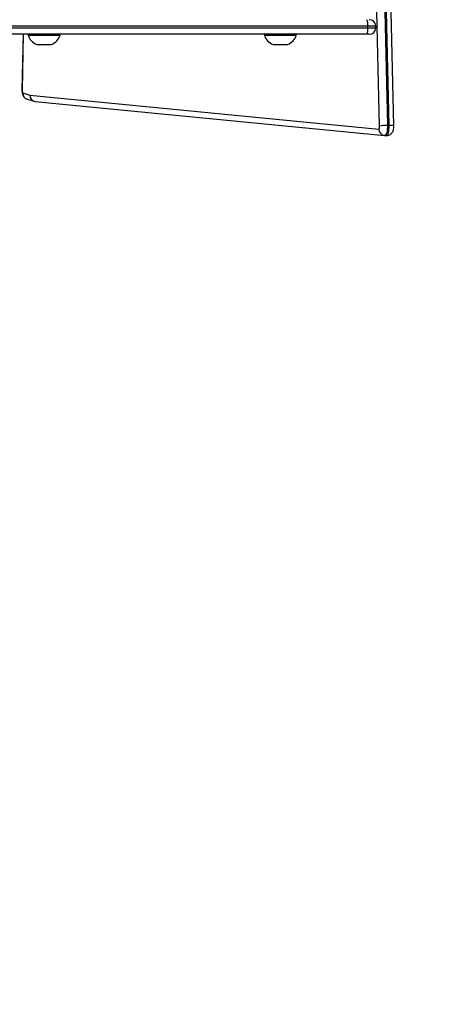
# Model space of a CAD drawing. Units: millimetres. Extents: x 798 to 2217, y 489 to 1301.
# Drawn here: x 1751 to 1774, y 649 to 703 of the extents above; entities that cross this region are included whole.
import ezdxf

# ---------------------------------------------------------------- set-up
doc = ezdxf.new("R2010")
doc.units = ezdxf.units.MM
doc.header["$LTSCALE"] = 50
doc.header["$PDSIZE"] = -1
doc.dimstyles.get("Standard").update_dxf_attribs({"dimtxt": 14, "dimasz": 20, "dimexe": 20, "dimexo": 50, "dimgap": 20, "dimtad": 0, "dimdec": 0, "dimzin": 0, "dimdsep": 46, "dimtxsty": 'Standard', "dimcen": -0.09, "dimadec": 0, "dimazin": 0, "dimtfac": 1, "dimtdec": 4, "dimtofl": 0, "dimtmove": 0, "dimatfit": 3, "dimfxl": 70, "dimfxlon": 1, "dimtolj": 1, "dimtzin": 0, "dimarcsym": 0})

# ---------------------------------------------------------------- blocks, each defined once
blk = doc.blocks.new('wd1551')
at = {"color": 7, "linetype": 'Continuous', "lineweight": 25}
for p, q in [((1770.892, 697.453), (1770.162, 728.465)), ((1770.59, 728.496), (1771.321, 697.485)), ((1771.417, 697.485), (1770.687, 728.496)), ((1771.677, 697.461), (1770.946, 728.473)), ((1770.248, 702.927), (1742.567, 702.927)), ((1770.248, 702.827), (1770.248, 702.927)), ((1770.683, 702.827), (1770.683, 702.927)), ((1742.567, 702.827), (1770.248, 702.827)), ((1770.203, 702.477), (1750.654, 702.477)), ((1751.36, 702.477), (1751.298, 699.432)), ((1751.64, 702.477), (1751.64, 702.427)), ((1751.64, 702.427), (1752.515, 702.427)), ((1752.515, 702.427), (1753.39, 702.427)), ((1753.39, 702.427), (1753.39, 702.477)), ((1764.581, 702.477), (1764.581, 702.427)), ((1764.581, 702.427), (1765.456, 702.427)), ((1765.456, 702.427), (1766.331, 702.427)), ((1766.331, 702.427), (1766.331, 702.477)), ((1770.333, 702.477), (1770.203, 702.477)), ((1752.115, 701.927), (1752.515, 701.927)), ((1752.515, 701.927), (1752.915, 701.927)), ((1765.056, 701.927), (1765.456, 701.927)), ((1765.456, 701.927), (1765.856, 701.927)), ((1751.345, 699.264), (1751.73, 699.147)), ((1751.73, 699.147), (1770.853, 697.29)), ((1751.582, 698.929), (1751.969, 698.811)), ((1752.032, 698.799), (1771.157, 696.941)), ((1771.321, 697.485), (1771.417, 697.485)), ((1771.157, 696.941), (1771.192, 696.943)), ((1771.188, 696.94), (1771.157, 696.941)), ((1771.192, 696.94), (1771.188, 696.94)), ((1771.192, 696.94), (1771.288, 696.94)), ((1771.285, 696.94), (1771.288, 696.94))]:
    blk.add_line(p, q, dxfattribs=at)
at = {"color": 8, "linetype": 'Continuous', "lineweight": 25}
for p, q in [((1770.683, 702.927), (1770.248, 702.927)), ((1751.372, 702.477), (1751.31, 699.425)), ((1770.248, 702.827), (1770.683, 702.827))]:
    blk.add_line(p, q, dxfattribs=at)
at = {"color": 8, "linetype": 'Continuous', "lineweight": 25, "flags": 128}
for points in [[(1751.31, 699.425), (1751.299, 699.43), (1751.298, 699.432)], [(1771.321, 697.485), (1771.32, 697.38), (1771.314, 697.277), (1771.303, 697.182), (1771.286, 697.098), (1771.265, 697.029), (1771.242, 696.978), (1771.216, 696.948), (1771.192, 696.94)], [(1771.288, 696.94), (1771.312, 696.948), (1771.338, 696.978), (1771.362, 697.029), (1771.383, 697.098), (1771.399, 697.182), (1771.411, 697.277), (1771.417, 697.38), (1771.417, 697.485)]]:
    blk.add_lwpolyline(points, dxfattribs=at)
at = {"color": 7, "linetype": 'Continuous', "lineweight": 25, "flags": 128}
blk.add_lwpolyline([(1770.853, 697.29), (1770.861, 697.292), (1770.869, 697.301), (1770.876, 697.316), (1770.882, 697.337), (1770.887, 697.362), (1770.89, 697.391), (1770.892, 697.422), (1770.892, 697.453)], dxfattribs=at)
at = {"color": 7, "linetype": 'Continuous', "lineweight": 25}
for centre, radius, start, end in [((1769.544, 703.013), 0.71, 353.0406, 21.8392), ((1770.333, 702.927), 0.35, 0, 90), ((1752.339, 702.615), 0.723, 195.0624, 252), ((1752.692, 702.615), 0.723, 288, 344.9376), ((1765.28, 702.615), 0.723, 195.0624, 252), ((1765.632, 702.615), 0.723, 288, 344.9376), ((1769.544, 702.741), 0.71, 338.1608, 6.9594), ((1770.333, 702.827), 0.35, 270, 0), ((1751.524, 699.388), 0.218, 170.1726, 214.7668), ((1771.258, 695.419), 2.066, 88.2717, 100.2009)]:
    blk.add_arc(centre, radius, start, end, dxfattribs=at)
at = {"color": 8, "linetype": 'Continuous', "lineweight": 25}
for centre, radius, start, end in [((1751.683, 699.251), 0.338, 177.8645, 252.5675), ((1771.479, 696.724), 0.764, 75.0079, 94.6629), ((1771.195, 697.282), 0.342, 178.6518, 263.6138)]:
    blk.add_arc(centre, radius, start, end, dxfattribs=at)
at = {"color": 7, "linetype": 'Continuous', "lineweight": 25}
blk.add_ellipse((1752.068, 699.147), major_axis=(0.068, 0.343), ratio=0.964314, start_param=1.759754, end_param=3.237042, dxfattribs=at)
for points, knots in [([(1751.298, 699.432), (1751.298, 699.413), (1751.298, 699.357), (1751.308, 699.263), (1751.336, 699.157), (1751.387, 699.062), (1751.459, 698.988), (1751.526, 698.948), (1751.569, 698.933), (1751.582, 698.929)], [0, 0, 0, 0, 0.0882123, 0.2639019, 0.4513578, 0.6357323, 0.7840727, 0.9371567, 1, 1, 1, 1]), ([(1771.291, 696.943), (1771.313, 696.943), (1771.367, 696.943), (1771.446, 696.972), (1771.52, 697.02), (1771.576, 697.078), (1771.618, 697.142), (1771.648, 697.215), (1771.668, 697.299), (1771.677, 697.384), (1771.677, 697.441), (1771.677, 697.461)], [0, 0, 0, 0, 0.085626, 0.216862, 0.333746, 0.44162, 0.544923, 0.650534, 0.772548, 0.916853, 1, 1, 1, 1])]:
    blk.add_open_spline(points, degree=3, knots=knots, dxfattribs=at)
blk = doc.blocks.new('wd1551 2d')
blk.add_blockref('wd1551', (0, 0))
blk = doc.blocks.new('*D203')
at = {"color": 0, "lineweight": -2}
for p, q in [((1975.202, 858.707), (2065.202, 858.707)), ((2045.202, 838.707), (2045.202, 786.187)), ((2045.202, 658.667), (2045.202, 711.187)), ((1975.202, 638.667), (2065.202, 638.667))]:
    blk.add_line(p, q, dxfattribs=at)
at = {"color": 0}
for points in [[(2048.535, 838.707), (2041.869, 838.707), (2045.202, 858.707)], [(2041.869, 658.667), (2048.535, 658.667), (2045.202, 638.667)]]:
    blk.add_solid(points, dxfattribs=at)
at = {"layer": 'Defpoints', "color": 0}
for p in [(1731.743, 858.707), (1740.902, 638.667), (2045.202, 638.667)]:
    blk.add_point(p, dxfattribs=at)
at = {"color": 0, "insert": (2045.202, 748.687), "char_height": 14, "attachment_point": 5, "rotation": 90}
blk.add_mtext('\\A1;220', dxfattribs=at)
blk = doc.blocks.new('*D204')
at = {"color": 0, "lineweight": -2}
for p, q in [((2126.517, 1058.707), (2216.517, 1058.707)), ((2196.517, 1038.707), (2196.517, 811.187)), ((2196.517, 508.667), (2196.517, 736.187)), ((2126.517, 488.667), (2216.517, 488.667))]:
    blk.add_line(p, q, dxfattribs=at)
at = {"color": 0}
for points in [[(2199.851, 1038.707), (2193.184, 1038.707), (2196.517, 1058.707)], [(2193.184, 508.667), (2199.851, 508.667), (2196.517, 488.667)]]:
    blk.add_solid(points, dxfattribs=at)
at = {"layer": 'Defpoints', "color": 0}
for p in [(1709.002, 1058.707), (1709.002, 488.667), (2196.517, 488.667)]:
    blk.add_point(p, dxfattribs=at)
at = {"color": 0, "insert": (2196.517, 773.687), "char_height": 14, "attachment_point": 5, "rotation": 90}
blk.add_mtext('\\A1;570', dxfattribs=at)

msp = doc.modelspace()

# ---------------------------------------------------------------- block references
at = {"color": 0}
msp.add_blockref('wd1551 2d', (0, 0), dxfattribs=at)

# ---------------------------------------------------------------- dimensions: what is measured, and where the dimension line sits
for base, p1, p2, picture, middle in [((2196.517, 488.667), (1709.002, 1058.707), (1709.002, 488.667), '*D204', (2196.517, 773.687)), ((2045.202, 638.667), (1731.743, 858.707), (1740.902, 638.667), '*D203', (2045.202, 748.687))]:
    dim = msp.add_linear_dim(base=base, p1=p1, p2=p2, angle=90, dimstyle='Standard', dxfattribs=at)
    dim.commit()
    dim.dimension.update_dxf_attribs({"geometry": picture, "text_midpoint": middle})

doc.saveas('drawing.dxf')
